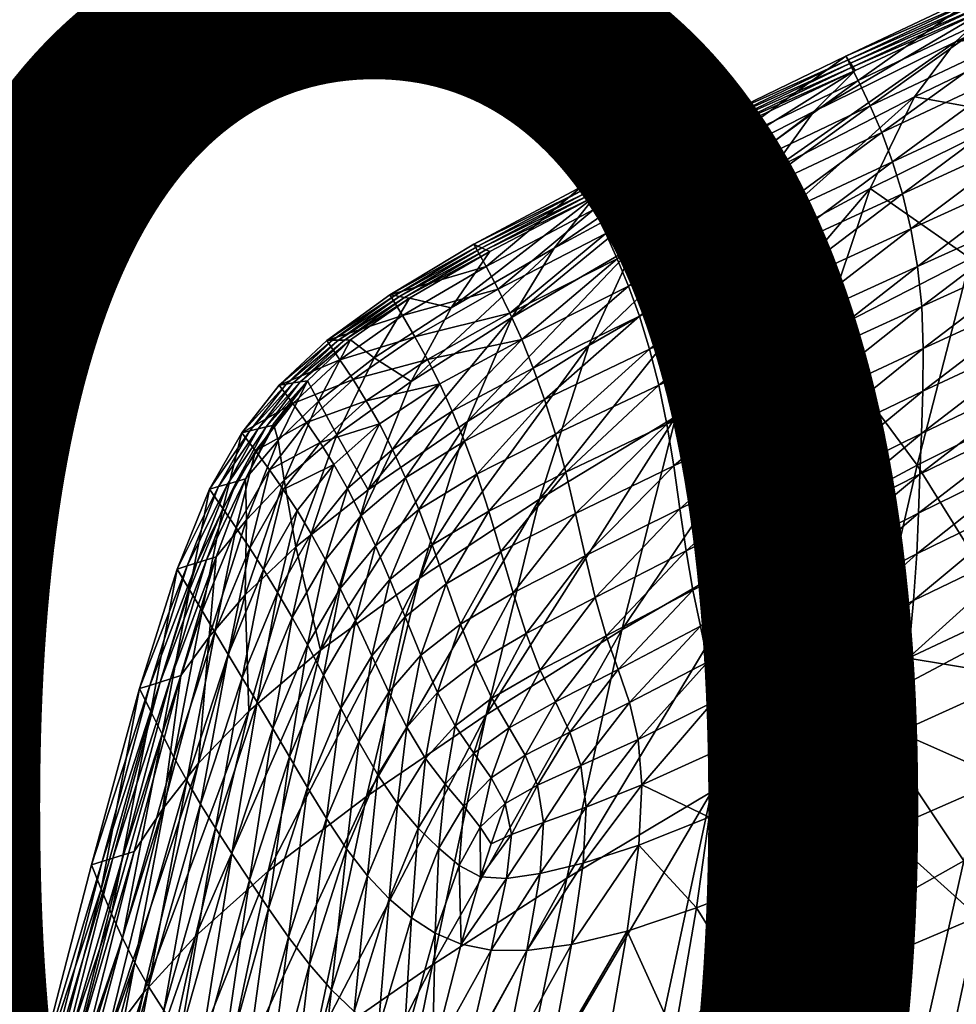
# Model space of a CAD drawing. Units: millimetres. Extents: x -1 to 695, y -750 to 1.
# Drawn here: x 96 to 123, y -80 to -52 of the extents above; entities that cross this region are included whole.
import ezdxf

# ---------------------------------------------------------------- set-up
doc = ezdxf.new("R2010")
doc.units = ezdxf.units.MM
doc.layers.add('FABRIC', color=7, linetype='Continuous')
doc.layers.add('GROUND', color=7, linetype='Continuous')

# ---------------------------------------------------------------- blocks, each defined once
blk = doc.blocks.new('FABRIC_F04')
mesh = blk.add_polyface()
corners = [(143.188, -47.164, 923.733), (142.233, -50.839, 912.305), (137.307, -52.961, 912.088), (138.363, -49.185, 923.523), (143.817, -44.964, 931.422), (139.14, -46.897, 931.246), (144.228, -43.748, 936.619), (139.732, -45.602, 936.493), (144.531, -43.024, 940.571), (140.23, -44.803, 940.504), (127.266, -51.054, 936.257), (131.309, -49.221, 936.333), (130.374, -50.639, 930.898), (126.193, -52.539, 930.698), (135.439, -47.418, 936.404), (134.669, -48.777, 931.074), (129.309, -53.083, 923.055), (125.011, -55.064, 922.78), (133.742, -51.144, 923.299), (124.359, -51.905, 940.684), (128.284, -50.089, 940.635), (123.233, -52.957, 936.148), (132.179, -48.316, 940.566), (136.131, -46.562, 940.51), (132.582, -55.024, 911.855), (122.06, -54.531, 930.459), (119.183, -54.948, 935.988), (120.368, -53.772, 940.682), (117.96, -56.643, 930.171), (140.897, -56.235, 896.539)]
mesh.append_faces([[corners[k] for k in face] for face in [(0, 1, 2), (0, 2, 3), (4, 0, 3), (4, 3, 5), (6, 4, 5), (6, 5, 7), (8, 6, 7), (8, 7, 9), (10, 11, 12), (10, 12, 13), (11, 14, 15), (11, 15, 12), (13, 12, 16), (13, 16, 17), (12, 15, 18), (12, 18, 16), (19, 20, 10), (19, 10, 21), (20, 22, 11), (20, 11, 10), (22, 23, 14), (22, 14, 11), (23, 9, 7), (23, 7, 14), (14, 7, 5), (14, 5, 15), (15, 5, 3), (15, 3, 18), (18, 3, 2), (18, 2, 24), (16, 18, 24), (25, 13, 17), (21, 10, 13), (21, 13, 25), (26, 27, 19), (26, 19, 21), (28, 21, 25), (29, 2, 1)]])
mesh = blk.add_polyface()
corners = [(117.183, -57.407, 942.692), (121.125, -55.546, 942.837), (120.793, -54.781, 942.56), (116.854, -56.658, 942.44), (113.233, -58.433, 942.248), (116.514, -55.952, 942.176), (120.447, -54.061, 942.268), (117.496, -58.22, 942.926), (121.436, -56.38, 943.091), (125.48, -54.501, 943.175), (125.164, -53.654, 942.905), (124.826, -52.882, 942.608), (124.472, -52.158, 942.292), (124.11, -51.459, 941.966), (120.094, -53.363, 941.968), (116.17, -55.266, 941.906), (112.896, -57.75, 942.01), (121.959, -58.302, 943.502), (126.001, -56.461, 943.6), (125.764, -55.439, 943.409), (121.718, -57.3, 943.315), (128.419, -50.309, 942.257), (128.109, -49.735, 941.594), (124.173, -51.571, 941.646), (124.297, -51.794, 941.005), (128.284, -50.089, 940.635), (124.359, -51.905, 940.684), (124.235, -51.682, 941.325), (128.226, -49.971, 940.955), (128.168, -49.853, 941.274), (116.248, -55.355, 941.584), (120.163, -53.466, 941.647), (120.231, -53.568, 941.325), (116.326, -55.445, 941.263), (120.3, -53.67, 941.004), (116.404, -55.534, 940.942), (120.368, -53.772, 940.682), (116.482, -55.624, 940.62), (112.832, -57.303, 940.814)]
mesh.append_faces([[corners[k] for k in face] for face in [(0, 1, 2), (0, 2, 3), (4, 3, 5), (3, 2, 6), (3, 6, 5), (7, 8, 1), (7, 1, 0), (8, 9, 10), (8, 10, 1), (1, 10, 11), (1, 11, 2), (2, 11, 12), (2, 12, 6), (6, 12, 13), (6, 13, 14), (5, 6, 14), (5, 14, 15), (16, 5, 15), (17, 18, 19), (17, 19, 20), (20, 19, 9), (20, 9, 8), (13, 12, 21), (13, 22, 23), (24, 25, 26), (27, 28, 24), (23, 29, 27), (30, 31, 32), (30, 32, 33), (33, 32, 34), (33, 34, 35), (15, 14, 31), (15, 31, 30), (14, 13, 23), (14, 23, 31), (31, 23, 27), (31, 27, 32), (32, 27, 24), (32, 24, 34), (34, 24, 26), (34, 26, 36), (35, 34, 36), (35, 36, 37), (38, 35, 37)]])
mesh = blk.add_polyface()
corners = [(107.622, -60.283, 940.012), (109.917, -58.946, 940.307), (108.817, -60.554, 935.349), (109.281, -63.807, 921.431), (110.556, -60.827, 929.572), (114.055, -58.782, 929.863), (112.753, -61.636, 921.744), (111.758, -58.851, 935.57), (115.286, -56.948, 935.789), (117.96, -56.643, 930.171), (116.659, -59.374, 922.105), (119.183, -54.948, 935.988), (106.443, -65.755, 921.216), (107.673, -62.658, 929.336), (112.924, -57.376, 940.496), (116.482, -55.624, 940.62), (120.368, -53.772, 940.682), (123.233, -52.957, 936.148), (122.06, -54.531, 930.459), (120.798, -57.151, 922.463), (115.241, -63.661, 910.666), (119.398, -61.339, 911.009), (111.345, -66.021, 910.338), (107.897, -68.29, 910.076), (108.28, -79.326, 877.924), (109.821, -72.183, 895.129), (113.696, -69.757, 895.325), (106.394, -74.521, 895.005), (117.848, -67.352, 895.547), (112.127, -76.857, 877.921), (116.257, -74.384, 877.955), (122.139, -65.054, 895.76), (120.547, -71.976, 878.004)]
mesh.append_faces([[corners[k] for k in face] for face in [(0, 1, 2), (3, 4, 5), (3, 5, 6), (4, 7, 8), (4, 8, 5), (6, 5, 9), (6, 9, 10), (5, 8, 11), (5, 11, 9), (12, 4, 3), (13, 2, 7), (13, 7, 4), (2, 1, 14), (2, 14, 7), (7, 14, 15), (7, 15, 8), (8, 15, 16), (8, 16, 11), (9, 11, 17), (10, 9, 18), (10, 18, 19), (20, 10, 19), (20, 19, 21), (22, 6, 10), (22, 10, 20), (23, 3, 6), (23, 6, 22), (24, 25, 26), (27, 22, 25), (25, 22, 20), (25, 20, 26), (26, 20, 21), (26, 21, 28), (29, 26, 28), (29, 28, 30), (21, 31, 28), (28, 31, 32), (28, 32, 30)]])
mesh = blk.add_polyface()
corners = [(129.309, -53.083, 923.055), (132.582, -55.024, 911.855), (128.048, -57.066, 911.602), (125.011, -55.064, 922.78), (123.667, -59.15, 911.321), (120.798, -57.151, 922.463), (119.398, -61.339, 911.009), (122.06, -54.531, 930.459), (142.826, -66.498, 860.711), (137.792, -68.942, 860.559), (139.343, -62.601, 878.414), (144.397, -60.257, 878.587), (140.897, -56.235, 896.539), (141.473, -71.734, 845.731), (136.46, -74.26, 845.599), (132.85, -71.413, 860.467), (134.377, -64.958, 878.268), (135.929, -58.472, 896.346), (137.307, -52.961, 912.088), (122.139, -65.054, 895.76), (126.565, -62.841, 895.961), (124.985, -69.622, 878.068), (120.547, -71.976, 878.004), (131.152, -60.663, 896.155), (129.59, -67.293, 878.154), (123.474, -76.363, 860.482), (128.075, -73.886, 860.444), (131.546, -76.827, 845.557), (140.488, -75.269, 835.424), (145.539, -72.738, 835.635)]
mesh.append_faces([[corners[k] for k in face] for face in [(0, 1, 2), (3, 0, 2), (3, 2, 4), (5, 3, 4), (5, 4, 6), (7, 3, 5), (8, 9, 10), (8, 10, 11), (11, 10, 12), (13, 14, 9), (13, 9, 8), (14, 15, 9), (9, 15, 16), (9, 16, 10), (10, 16, 17), (10, 17, 12), (12, 17, 18), (19, 20, 21), (19, 21, 22), (20, 23, 24), (20, 24, 21), (22, 21, 25), (21, 24, 26), (21, 26, 25), (6, 4, 19), (4, 2, 20), (4, 20, 19), (2, 1, 23), (2, 23, 20), (1, 18, 17), (1, 17, 23), (23, 17, 16), (23, 16, 24), (24, 16, 15), (24, 15, 26), (26, 15, 27), (28, 14, 13), (29, 28, 13)]])
mesh = blk.add_polyface()
corners = [(113.565, -59.156, 942.476), (116.854, -56.658, 942.44), (113.233, -58.433, 942.248), (116.514, -55.952, 942.176), (112.896, -57.75, 942.01), (110.834, -61.457, 942.392), (113.887, -59.939, 942.689), (110.497, -60.712, 942.194), (117.183, -57.407, 942.692), (116.17, -55.266, 941.906), (112.555, -57.086, 941.768), (109.813, -59.373, 941.767), (109.468, -58.741, 941.547), (110.156, -60.023, 941.984), (114.196, -60.798, 942.882), (117.496, -58.22, 942.926), (111.165, -62.276, 942.574), (107.782, -61.383, 941.61), (108.14, -62.03, 941.811), (107.424, -60.774, 941.404), (107.065, -60.183, 941.195), (112.647, -57.158, 941.45), (116.248, -55.355, 941.584), (116.326, -55.445, 941.263), (112.739, -57.231, 941.132), (116.404, -55.534, 940.942), (112.832, -57.303, 940.814), (109.58, -58.792, 941.237), (116.482, -55.624, 940.62), (112.924, -57.376, 940.496), (109.805, -58.895, 940.617), (109.917, -58.946, 940.307), (109.693, -58.844, 940.927), (107.204, -60.208, 940.899), (107.344, -60.233, 940.604), (107.483, -60.258, 940.308), (107.622, -60.283, 940.012)]
mesh.append_faces([[corners[k] for k in face] for face in [(0, 1, 2), (2, 3, 4), (5, 6, 0), (5, 0, 7), (6, 8, 0), (4, 9, 10), (11, 4, 10), (11, 10, 12), (13, 2, 4), (13, 4, 11), (7, 0, 2), (7, 2, 13), (14, 15, 6), (16, 14, 6), (16, 6, 5), (17, 18, 7), (17, 7, 13), (19, 17, 13), (19, 13, 11), (20, 19, 11), (20, 11, 12), (21, 22, 23), (21, 23, 24), (24, 23, 25), (24, 25, 26), (12, 10, 21), (12, 21, 27), (10, 9, 22), (10, 22, 21), (26, 28, 29), (30, 26, 29), (30, 29, 31), (32, 24, 26), (32, 26, 30), (27, 21, 24), (27, 24, 32), (20, 12, 27), (20, 27, 33), (33, 27, 32), (33, 32, 34), (34, 32, 30), (34, 30, 35), (35, 30, 31), (35, 31, 36)]])
mesh = blk.add_polyface()
corners = [(113.565, -59.156, 942.476), (117.183, -57.407, 942.692), (116.854, -56.658, 942.44), (113.887, -59.939, 942.689), (117.496, -58.22, 942.926), (115.533, -67.503, 943.162), (118.687, -65.914, 943.425), (118.628, -64.702, 943.534), (115.357, -66.298, 943.265), (122.263, -64.15, 943.619), (122.304, -62.94, 943.731), (118.553, -63.474, 943.567), (115.18, -65.071, 943.295), (122.313, -61.719, 943.766), (115.727, -68.628, 942.976), (118.751, -67.063, 943.232), (122.215, -65.313, 943.421), (126.134, -62.294, 943.725), (122.267, -60.522, 943.735), (118.439, -62.274, 943.535), (114.983, -63.878, 943.263), (114.751, -62.765, 943.177), (118.269, -61.143, 943.447), (118.049, -60.088, 943.311), (114.486, -61.739, 943.048), (122.146, -59.379, 943.644), (121.959, -58.302, 943.502), (117.788, -59.113, 943.135), (114.196, -60.798, 942.882), (121.718, -57.3, 943.315), (126.177, -57.553, 943.744), (126.001, -56.461, 943.6), (121.436, -56.38, 943.091), (122.175, -66.424, 943.095), (118.832, -68.135, 942.909), (118.902, -69.231, 942.27), (122.125, -67.583, 942.454), (126.02, -63.461, 943.531), (115.946, -69.651, 942.661), (125.779, -65.801, 942.575), (122.035, -68.921, 941.278), (125.906, -64.597, 943.209)]
mesh.append_faces([[corners[k] for k in face] for face in [(0, 1, 2), (3, 4, 1), (5, 6, 7), (5, 7, 8), (6, 9, 10), (6, 10, 7), (8, 7, 11), (8, 11, 12), (7, 10, 13), (7, 13, 11), (14, 15, 6), (14, 6, 5), (15, 16, 9), (15, 9, 6), (16, 17, 9), (11, 13, 18), (11, 18, 19), (12, 11, 19), (12, 19, 20), (21, 22, 23), (21, 23, 24), (22, 25, 26), (22, 26, 23), (24, 23, 27), (24, 27, 28), (23, 26, 29), (23, 29, 27), (20, 19, 22), (20, 22, 21), (19, 18, 25), (19, 25, 22), (18, 30, 25), (25, 31, 26), (27, 29, 32), (27, 32, 4), (28, 27, 4), (33, 34, 35), (33, 35, 36), (37, 16, 33), (16, 15, 34), (16, 34, 33), (15, 38, 34), (39, 36, 40), (41, 33, 36)]])
mesh = blk.add_polyface()
corners = [(129.123, -69.315, 936.648), (133.571, -67.369, 936.747), (133.857, -65.2, 939.668), (129.43, -67.113, 939.602), (129.651, -65.373, 941.488), (134.047, -63.475, 941.524), (134.177, -62.055, 942.64), (129.82, -63.949, 942.631), (134.267, -60.831, 943.234), (129.955, -62.724, 943.248), (125.408, -68.914, 939.498), (125.62, -67.199, 941.411), (134.339, -59.691, 943.52), (130.075, -61.579, 943.556), (125.906, -64.597, 943.209), (126.02, -63.461, 943.531), (125.779, -65.801, 942.575), (122.215, -65.313, 943.421), (126.134, -62.294, 943.725), (122.263, -64.15, 943.619), (126.232, -61.095, 943.834), (122.304, -62.94, 943.731), (126.288, -59.89, 943.868), (122.313, -61.719, 943.766), (126.275, -58.701, 943.835), (122.267, -60.522, 943.735), (126.177, -57.553, 943.744), (122.146, -59.379, 943.644), (126.001, -56.461, 943.6), (122.175, -66.424, 943.095), (122.035, -68.921, 941.278), (122.125, -67.583, 942.454), (130.335, -58.053, 943.859), (130.286, -59.238, 943.834), (134.452, -57.391, 943.76), (130.191, -60.419, 943.736), (134.406, -58.548, 943.68), (130.312, -56.878, 943.823)]
mesh.append_faces([[corners[k] for k in face] for face in [(0, 1, 2), (0, 2, 3), (4, 5, 6), (4, 6, 7), (7, 6, 8), (7, 8, 9), (10, 3, 4), (10, 4, 11), (3, 2, 5), (3, 5, 4), (9, 8, 12), (9, 12, 13), (14, 9, 13), (14, 13, 15), (16, 7, 9), (16, 9, 14), (11, 4, 7), (11, 7, 16), (17, 15, 18), (19, 18, 20), (19, 20, 21), (21, 20, 22), (21, 22, 23), (23, 22, 24), (23, 24, 25), (25, 24, 26), (27, 26, 28), (15, 29, 14), (16, 30, 11), (14, 31, 16), (32, 33, 34), (33, 35, 36), (33, 36, 34), (24, 22, 32), (24, 32, 37), (22, 20, 33), (22, 33, 32), (20, 18, 35), (20, 35, 33), (18, 15, 13), (18, 13, 35), (35, 13, 12), (35, 12, 36), (26, 24, 37)]])
mesh = blk.add_polyface()
corners = [(104.288, -63.29, 939.514), (104.679, -63.831, 939.715), (106.012, -62.609, 940.932), (105.635, -62.04, 940.729), (105.07, -64.405, 939.912), (106.388, -63.214, 941.129), (107.782, -61.383, 941.61), (107.424, -60.774, 941.404), (108.14, -62.03, 941.811), (102.831, -64.128, 937.326), (103.225, -64.647, 937.528), (103.897, -62.767, 939.31), (103.619, -65.181, 937.727), (105.461, -65.03, 940.103), (106.763, -63.872, 941.32), (105.258, -61.488, 940.525), (107.065, -60.183, 941.195), (102.425, -65.592, 933.861), (103.295, -64.016, 936.876), (103.527, -63.96, 936.652), (102.682, -65.517, 933.666), (103.759, -63.905, 936.427), (104.099, -62.736, 939.058), (105.428, -61.485, 940.249), (105.599, -61.482, 939.972), (104.301, -62.704, 938.806), (107.204, -60.208, 940.899), (107.344, -60.233, 940.604), (105.769, -61.478, 939.696), (104.503, -62.673, 938.553), (107.483, -60.258, 940.308), (103.063, -64.072, 937.101), (107.622, -60.283, 940.012), (105.939, -61.475, 939.42), (104.706, -62.642, 938.301)]
mesh.append_faces([[corners[k] for k in face] for face in [(0, 1, 2), (0, 2, 3), (1, 4, 5), (1, 5, 2), (3, 2, 6), (3, 6, 7), (2, 5, 8), (9, 10, 0), (9, 0, 11), (10, 12, 1), (10, 1, 0), (12, 4, 1), (4, 13, 14), (4, 14, 5), (15, 3, 7), (15, 7, 16), (11, 0, 3), (11, 3, 15), (17, 18, 19), (20, 19, 21), (22, 23, 24), (22, 24, 25), (23, 26, 27), (23, 27, 24), (25, 24, 28), (25, 28, 29), (24, 27, 30), (24, 30, 28), (9, 11, 22), (9, 22, 31), (11, 15, 23), (11, 23, 22), (15, 16, 26), (15, 26, 23), (28, 30, 32), (28, 32, 33), (29, 28, 33), (29, 33, 34), (19, 29, 34), (19, 34, 21), (18, 25, 29), (18, 29, 19), (31, 22, 25), (31, 25, 18)]])
mesh = blk.add_polyface()
corners = [(101.505, -78.509, 895.133), (103.032, -72.082, 909.947), (105.085, -70.341, 909.933), (103.871, -64.349, 934.213), (105.026, -63.219, 934.776), (104.045, -65.477, 929.045), (102.965, -66.611, 928.892), (106.612, -61.987, 935.12), (105.547, -64.189, 929.177), (102.928, -68.759, 921.156), (101.901, -69.955, 921.244), (104.372, -67.388, 921.133), (103.738, -63.868, 936.591), (104.706, -62.642, 938.301), (102.94, -65.443, 933.471), (105.939, -61.475, 939.42), (107.622, -60.283, 940.012), (108.817, -60.554, 935.349), (107.673, -62.658, 929.336), (106.443, -65.755, 921.216), (101.596, -73.564, 910.09), (100.572, -74.872, 910.319), (101.085, -71.064, 921.364), (99.755, -76.094, 910.59), (102.097, -67.671, 928.721), (109.281, -63.807, 921.431), (107.897, -68.29, 910.076), (110.556, -60.827, 929.572), (103.585, -76.656, 894.996), (106.394, -74.521, 895.005), (111.345, -66.021, 910.338)]
mesh.append_faces([[corners[k] for k in face] for face in [(0, 1, 2), (3, 4, 5), (3, 5, 6), (4, 7, 8), (4, 8, 5), (6, 5, 9), (6, 9, 10), (5, 8, 11), (5, 11, 9), (12, 13, 3), (12, 3, 14), (13, 15, 4), (13, 4, 3), (15, 16, 7), (15, 7, 4), (16, 17, 7), (7, 17, 18), (7, 18, 8), (8, 18, 19), (8, 19, 11), (11, 19, 2), (11, 2, 1), (9, 11, 1), (9, 1, 20), (10, 9, 20), (10, 20, 21), (22, 10, 21), (22, 21, 23), (24, 6, 10), (24, 10, 22), (14, 3, 6), (14, 6, 24), (2, 19, 25), (2, 25, 26), (19, 18, 27), (28, 2, 26), (28, 26, 29), (29, 26, 30)]])
mesh = blk.add_polyface()
corners = [(112.369, -66.432, 942.975), (115.18, -65.071, 943.295), (114.983, -63.878, 943.263), (112.091, -65.254, 942.942), (112.644, -67.646, 942.947), (115.357, -66.298, 943.265), (112.931, -68.833, 942.848), (115.533, -67.503, 943.162), (114.751, -62.765, 943.177), (111.796, -64.168, 942.858), (111.486, -63.177, 942.732), (114.486, -61.739, 943.048), (114.196, -60.798, 942.882), (111.165, -62.276, 942.574), (106.012, -62.609, 940.932), (108.14, -62.03, 941.811), (107.782, -61.383, 941.61), (106.388, -63.214, 941.129), (106.763, -63.872, 941.32), (108.495, -62.731, 942.002), (110.834, -61.457, 942.392), (110.497, -60.712, 942.194), (106.65, -67.353, 940.576), (107.892, -66.319, 941.79), (107.513, -65.413, 941.662), (109.548, -65.312, 942.466), (109.2, -64.362, 942.339), (106.247, -66.491, 940.446), (107.137, -64.601, 941.501), (108.849, -63.505, 942.182), (107.066, -68.318, 940.663), (108.277, -67.331, 941.876), (109.893, -66.364, 942.55), (110.589, -68.705, 942.554), (110.237, -67.515, 942.583), (108.67, -68.444, 941.909), (107.497, -69.383, 940.696)]
mesh.append_faces([[corners[k] for k in face] for face in [(0, 1, 2), (0, 2, 3), (4, 5, 1), (4, 1, 0), (6, 7, 5), (6, 5, 4), (3, 2, 8), (3, 8, 9), (10, 11, 12), (10, 12, 13), (9, 8, 11), (9, 11, 10), (14, 15, 16), (17, 18, 19), (17, 19, 15), (15, 19, 20), (15, 20, 21), (22, 23, 24), (23, 25, 26), (23, 26, 24), (27, 24, 28), (24, 26, 29), (24, 29, 28), (30, 31, 23), (30, 23, 22), (31, 32, 25), (31, 25, 23), (32, 3, 9), (32, 9, 25), (25, 9, 10), (25, 10, 26), (26, 10, 13), (26, 13, 29), (29, 13, 20), (29, 20, 19), (28, 29, 19), (28, 19, 18), (33, 4, 0), (33, 0, 34), (34, 0, 3), (34, 3, 32), (35, 34, 32), (35, 32, 31), (36, 31, 30)]])
mesh = blk.add_polyface()
corners = [(102.29, -66.287, 934.447), (101.339, -68.614, 929.57), (101.696, -69.214, 929.755), (102.672, -66.844, 934.641), (102.062, -69.829, 929.93), (103.059, -67.423, 934.827), (102.831, -64.128, 937.326), (101.911, -65.741, 934.251), (103.225, -64.647, 937.528), (100.987, -68.02, 929.38), (104.015, -65.745, 937.921), (103.452, -68.036, 935.002), (104.413, -66.352, 938.108), (103.619, -65.181, 937.727), (104.273, -69.408, 935.302), (105.224, -67.755, 938.439), (104.814, -67.018, 938.284), (103.856, -68.694, 935.162), (105.07, -64.405, 939.912), (105.461, -65.03, 940.103), (106.65, -67.353, 940.576), (107.513, -65.413, 941.662), (106.247, -66.491, 940.446), (107.137, -64.601, 941.501), (105.852, -65.721, 940.284), (106.763, -63.872, 941.32), (105.646, -68.575, 938.565), (101.265, -67.933, 929.215), (102.168, -65.666, 934.056), (102.425, -65.592, 933.861), (101.542, -67.846, 929.05), (102.682, -65.517, 933.666), (101.82, -67.758, 928.886), (103.063, -64.072, 937.101), (103.295, -64.016, 936.876), (103.527, -63.96, 936.652), (103.759, -63.905, 936.427), (102.94, -65.443, 933.471), (102.097, -67.671, 928.721)]
mesh.append_faces([[corners[k] for k in face] for face in [(0, 1, 2), (0, 2, 3), (3, 4, 5), (6, 7, 0), (6, 0, 8), (7, 9, 1), (7, 1, 0), (10, 5, 11), (10, 11, 12), (13, 3, 5), (13, 5, 10), (8, 0, 3), (8, 3, 13), (14, 15, 16), (17, 16, 12), (17, 12, 11), (13, 10, 18), (10, 12, 19), (10, 19, 18), (20, 21, 22), (22, 23, 24), (24, 23, 25), (24, 25, 19), (16, 24, 19), (16, 19, 12), (15, 22, 24), (15, 24, 16), (26, 20, 22), (26, 22, 15), (27, 28, 29), (27, 29, 30), (30, 29, 31), (30, 31, 32), (9, 7, 28), (9, 28, 27), (7, 6, 33), (7, 33, 28), (28, 33, 34), (28, 34, 29), (29, 35, 31), (31, 36, 37), (32, 31, 37), (32, 37, 38)]])
mesh = blk.add_polyface()
corners = [(101.339, -68.614, 929.57), (100.227, -72.089, 922.099), (100.552, -72.742, 922.277), (101.696, -69.214, 929.755), (102.672, -66.844, 934.641), (102.062, -69.829, 929.93), (100.893, -73.399, 922.441), (100.987, -68.02, 929.38), (99.91, -71.439, 921.912), (98.531, -76.472, 911.048), (98.812, -77.173, 911.235), (99.105, -77.874, 911.412), (99.42, -78.57, 911.568), (99.769, -79.262, 911.694), (101.258, -74.062, 922.581), (102.443, -70.463, 930.088), (103.059, -67.423, 934.827), (103.452, -68.036, 935.002), (102.546, -76.152, 922.85), (103.716, -72.576, 930.435), (103.266, -71.826, 930.342), (102.082, -75.43, 922.781), (102.843, -71.126, 930.226), (101.653, -74.736, 922.694), (103.856, -68.694, 935.162), (103.049, -76.915, 922.904), (100.162, -79.949, 911.783), (100.204, -71.345, 921.775), (101.265, -67.933, 929.215), (101.542, -67.846, 929.05), (100.498, -71.251, 921.638), (101.82, -67.758, 928.886), (100.791, -71.158, 921.501), (98.837, -76.377, 910.933), (102.097, -67.671, 928.721), (101.085, -71.064, 921.364), (99.449, -76.188, 910.705), (99.755, -76.094, 910.59), (99.143, -76.283, 910.819)]
mesh.append_faces([[corners[k] for k in face] for face in [(0, 1, 2), (0, 2, 3), (4, 3, 5), (3, 2, 6), (3, 6, 5), (7, 8, 1), (7, 1, 0), (8, 9, 10), (8, 10, 1), (1, 10, 11), (1, 11, 2), (2, 11, 12), (2, 12, 6), (6, 13, 14), (5, 6, 14), (5, 14, 15), (16, 5, 15), (16, 15, 17), (18, 19, 20), (18, 20, 21), (21, 20, 22), (21, 22, 23), (20, 24, 22), (25, 19, 18), (22, 17, 15), (23, 22, 15), (23, 15, 14), (26, 23, 14), (27, 28, 29), (27, 29, 30), (30, 29, 31), (30, 31, 32), (9, 8, 27), (9, 27, 33), (8, 7, 28), (8, 28, 27), (32, 31, 34), (32, 34, 35), (36, 32, 35), (36, 35, 37), (38, 30, 32), (38, 32, 36), (33, 27, 30), (33, 30, 38)]])
mesh = blk.add_polyface()
corners = [(105.827, -76.012, 930.563), (106.717, -73.898, 935.492), (106.175, -72.963, 935.537), (105.255, -75.151, 930.571), (104.165, -78.536, 922.985), (104.711, -74.259, 930.551), (105.659, -71.994, 935.537), (106.423, -76.79, 930.523), (107.285, -74.733, 935.401), (108.085, -73.434, 938.46), (107.546, -72.542, 938.595), (107.034, -71.539, 938.67), (106.547, -70.497, 938.687), (106.085, -69.489, 938.651), (105.171, -71.052, 935.495), (104.197, -73.387, 930.505), (103.59, -77.72, 922.95), (103.049, -76.915, 922.904), (107.685, -77.986, 930.337), (108.463, -76.001, 934.996), (107.873, -75.424, 935.25), (107.042, -77.445, 930.449), (103.716, -72.576, 930.435), (104.71, -70.19, 935.415), (104.273, -69.408, 935.302), (103.266, -71.826, 930.342), (103.856, -68.694, 935.162), (105.646, -68.575, 938.565), (105.224, -67.755, 938.439), (104.814, -67.018, 938.284), (102.843, -71.126, 930.226), (103.452, -68.036, 935.002), (107.066, -68.318, 940.663), (106.65, -67.353, 940.576), (108.427, -71.55, 940.579), (107.497, -69.383, 940.696), (107.95, -70.486, 940.67)]
mesh.append_faces([[corners[k] for k in face] for face in [(0, 1, 2), (0, 2, 3), (4, 3, 5), (3, 2, 6), (3, 6, 5), (7, 8, 1), (7, 1, 0), (8, 9, 10), (8, 10, 1), (1, 10, 11), (1, 11, 2), (2, 11, 12), (2, 12, 6), (6, 12, 13), (6, 13, 14), (5, 6, 14), (5, 14, 15), (16, 5, 15), (16, 15, 17), (18, 19, 20), (20, 9, 8), (21, 20, 8), (21, 8, 7), (22, 23, 24), (22, 24, 25), (25, 24, 26), (17, 15, 22), (15, 14, 23), (15, 23, 22), (14, 13, 27), (14, 27, 23), (23, 27, 28), (23, 28, 24), (24, 29, 26), (30, 26, 31), (13, 32, 33), (13, 33, 27), (9, 34, 10), (12, 35, 32), (12, 32, 13), (11, 36, 35), (11, 35, 12), (10, 34, 36), (10, 36, 11)]])
mesh = blk.add_polyface()
corners = [(127.867, -76.182, 924.386), (132.338, -74.135, 924.519), (133.1, -70.249, 931.991), (128.637, -72.241, 931.865), (133.571, -67.369, 936.747), (129.123, -69.315, 936.648), (125.108, -71.1, 936.512), (129.43, -67.113, 939.602), (125.408, -68.914, 939.498), (124.631, -74.019, 931.704), (121.178, -75.528, 931.512), (121.621, -72.68, 936.339), (118.658, -74.026, 936.137), (121.88, -70.568, 939.348), (118.856, -72.029, 939.157), (116.323, -73.252, 938.93), (116.187, -75.112, 935.913), (113.245, -69.925, 942.668), (115.727, -68.628, 942.976), (115.533, -67.503, 943.162), (112.931, -68.833, 942.848), (118.832, -68.135, 942.909), (115.946, -69.651, 942.661), (116.152, -70.672, 942.031), (118.902, -69.231, 942.27), (122.125, -67.583, 942.454), (118.923, -70.485, 941.094), (122.035, -68.921, 941.278), (116.294, -71.828, 940.861), (118.751, -67.063, 943.232), (113.59, -70.891, 942.362), (113.916, -71.833, 941.742), (114.164, -72.888, 940.586), (114.27, -74.191, 938.671), (125.62, -67.199, 941.411), (112.523, -73.639, 940.242), (112.673, -74.828, 938.364), (112.208, -72.681, 941.374)]
mesh.append_faces([[corners[k] for k in face] for face in [(0, 1, 2), (0, 2, 3), (3, 2, 4), (3, 4, 5), (6, 5, 7), (6, 7, 8), (9, 3, 5), (9, 5, 6), (10, 11, 12), (9, 6, 11), (9, 11, 10), (6, 8, 13), (6, 13, 11), (11, 13, 14), (11, 14, 12), (12, 14, 15), (12, 15, 16), (17, 18, 19), (17, 19, 20), (21, 22, 23), (21, 23, 24), (25, 24, 26), (25, 26, 27), (24, 23, 28), (24, 28, 26), (29, 18, 22), (18, 17, 30), (18, 30, 22), (22, 30, 31), (22, 31, 23), (23, 31, 32), (23, 32, 28), (28, 32, 33), (28, 33, 15), (26, 28, 15), (26, 15, 14), (27, 26, 14), (27, 14, 13), (34, 27, 13), (34, 13, 8), (32, 35, 36), (32, 36, 33), (31, 35, 32), (30, 37, 31)]])
mesh = blk.add_polyface()
corners = [(107.873, -75.424, 935.25), (108.644, -74.168, 938.242), (108.085, -73.434, 938.46), (108.427, -71.55, 940.579), (109.513, -70.712, 941.783), (109.079, -69.596, 941.88), (107.95, -70.486, 940.67), (110.961, -69.861, 942.456), (110.589, -68.705, 942.554), (108.67, -68.444, 941.909), (107.497, -69.383, 940.696), (110.237, -67.515, 942.583), (108.935, -72.499, 940.418), (109.978, -71.714, 941.61), (111.365, -70.911, 942.279), (113.245, -69.925, 942.668), (112.931, -68.833, 942.848), (112.644, -67.646, 942.947), (108.277, -67.331, 941.876), (111.799, -71.818, 941.98), (110.471, -72.559, 941.322), (110.932, -73.344, 940.748), (112.208, -72.681, 941.374), (109.465, -73.286, 940.155), (109.963, -73.99, 939.646), (111.288, -74.199, 939.681), (112.523, -73.639, 940.242), (110.357, -74.723, 938.726), (113.59, -70.891, 942.362), (109.181, -74.801, 937.842), (109.645, -75.394, 937.186), (110.542, -75.605, 937.208), (111.455, -75.262, 937.904), (112.673, -74.828, 938.364), (113.916, -71.833, 941.742)]
mesh.append_faces([[corners[k] for k in face] for face in [(0, 1, 2), (3, 4, 5), (3, 5, 6), (4, 7, 8), (4, 8, 5), (6, 5, 9), (6, 9, 10), (5, 8, 11), (5, 11, 9), (2, 12, 3), (12, 13, 4), (12, 4, 3), (13, 14, 7), (13, 7, 4), (14, 15, 16), (14, 16, 7), (7, 16, 17), (7, 17, 8), (10, 9, 18), (19, 20, 21), (19, 21, 22), (20, 23, 24), (20, 24, 21), (22, 21, 25), (22, 25, 26), (21, 24, 27), (21, 27, 25), (15, 14, 19), (15, 19, 28), (14, 13, 20), (14, 20, 19), (13, 12, 23), (13, 23, 20), (12, 2, 1), (12, 1, 23), (23, 1, 29), (23, 29, 24), (24, 29, 30), (24, 30, 27), (25, 27, 31), (26, 25, 32), (26, 32, 33), (34, 22, 26), (28, 19, 22)]])
mesh = blk.add_polyface()
corners = [(119.984, -94.119, 800.951), (115.22, -97.205, 801.404), (117.617, -93.358, 813.526), (122.3, -90.422, 813.149), (104.735, -96.369, 837.415), (109.439, -89.792, 846.662), (108.508, -93.824, 836.876), (113.513, -87.218, 846.301), (112.566, -91.208, 836.391), (107.631, -96.596, 829.964), (111.683, -93.925, 829.401), (104.87, -81.706, 877.993), (109.821, -72.183, 895.129), (108.28, -79.326, 877.924), (106.848, -86.389, 861.11), (112.127, -76.857, 877.921), (110.664, -83.892, 860.889), (113.696, -69.757, 895.325), (116.257, -74.384, 877.955), (114.765, -81.363, 860.712), (105.649, -92.311, 847.074), (121.238, -85.86, 835.65), (120.363, -88.447, 828.528), (115.934, -91.2, 828.917), (116.816, -88.546, 835.977), (119.26, -90.654, 821.965), (114.81, -93.483, 822.403), (123.89, -87.821, 821.641), (113.126, -96.295, 814.021), (110.546, -96.29, 822.941), (117.772, -84.621, 845.999), (122.197, -82.018, 845.767), (120.547, -71.976, 878.004), (123.474, -76.363, 860.482), (119.04, -78.853, 860.575)]
mesh.append_faces([[corners[k] for k in face] for face in [(0, 1, 2), (0, 2, 3), (4, 5, 6), (6, 5, 7), (6, 7, 8), (9, 6, 8), (9, 8, 10), (11, 12, 13), (14, 13, 15), (14, 15, 16), (13, 17, 15), (16, 15, 18), (16, 18, 19), (5, 16, 19), (5, 19, 7), (20, 14, 16), (20, 16, 5), (21, 22, 23), (21, 23, 24), (22, 25, 26), (22, 26, 23), (27, 2, 25), (25, 2, 28), (25, 28, 26), (23, 26, 29), (23, 29, 10), (24, 23, 10), (24, 10, 8), (30, 24, 8), (30, 8, 7), (31, 21, 24), (31, 24, 30), (32, 33, 34), (34, 31, 30), (19, 34, 30), (19, 30, 7), (18, 32, 34), (18, 34, 19)]])
mesh = blk.add_polyface()
corners = [(101.357, -98.816, 837.989), (102.263, -94.736, 847.528), (105.649, -92.311, 847.074), (104.735, -96.369, 837.415), (109.439, -89.792, 846.662), (95.364, -96.793, 863.094), (97.115, -89.26, 879.225), (98.328, -87.631, 878.797), (96.711, -95.002, 862.595), (98.923, -81.586, 895.728), (100.017, -80.126, 895.391), (99.91, -85.868, 878.43), (98.402, -93.105, 862.132), (101.505, -78.509, 895.133), (94.189, -98.53, 863.611), (96.087, -90.824, 879.683), (98.027, -82.968, 896.106), (99.755, -76.094, 910.59), (100.572, -74.872, 910.319), (101.596, -73.564, 910.09), (103.032, -72.082, 909.947), (105.085, -70.341, 909.933), (103.585, -76.656, 894.996), (102.048, -83.907, 878.155), (100.609, -91.047, 861.725), (97.134, -99.16, 848.534), (103.452, -88.794, 861.385), (104.87, -81.706, 877.993), (108.28, -79.326, 877.924), (106.848, -86.389, 861.11), (106.394, -74.521, 895.005), (109.821, -72.183, 895.129), (99.4, -97.027, 848.017)]
mesh.append_faces([[corners[k] for k in face] for face in [(0, 1, 2), (3, 2, 4), (5, 6, 7), (5, 7, 8), (6, 9, 10), (6, 10, 7), (8, 7, 11), (8, 11, 12), (7, 10, 13), (7, 13, 11), (14, 15, 6), (14, 6, 5), (15, 16, 9), (15, 9, 6), (16, 17, 18), (16, 18, 9), (9, 18, 19), (9, 19, 10), (10, 19, 20), (10, 20, 13), (13, 21, 22), (11, 13, 22), (11, 22, 23), (12, 11, 23), (12, 23, 24), (25, 12, 24), (26, 27, 28), (26, 28, 29), (27, 30, 31), (32, 24, 26), (32, 26, 1), (24, 23, 27), (24, 27, 26), (23, 22, 30), (23, 30, 27), (1, 26, 29), (1, 29, 2)]])
mesh = blk.add_polyface()
corners = [(122.738, -83.217, 913.2), (126.705, -81.428, 913.343), (127.867, -76.182, 924.386), (123.875, -77.961, 924.218), (131.182, -79.324, 913.45), (132.338, -74.135, 924.519), (128.637, -72.241, 931.865), (124.631, -74.019, 931.704), (127.766, -93.131, 881.445), (132.694, -90.649, 881.361), (134.479, -83.494, 898.461), (129.59, -85.904, 898.46), (136.036, -76.997, 913.515), (125.109, -88.061, 898.418), (121.176, -89.868, 898.339), (114.27, -74.191, 938.671), (112.673, -74.828, 938.364), (112.594, -76.423, 935.416), (114.179, -75.913, 935.674), (112.252, -78.754, 930.665), (113.846, -78.365, 930.869), (120.46, -79.41, 924.024), (121.178, -75.528, 931.512), (118.26, -76.757, 931.302), (117.589, -80.533, 923.817), (118.658, -74.026, 936.137), (115.832, -77.703, 931.083), (115.201, -81.353, 923.613), (116.187, -75.112, 935.913), (119.376, -84.622, 913.03), (116.323, -73.252, 938.93), (113.233, -81.896, 923.429), (114.241, -86.393, 912.676), (112.3, -86.85, 912.528), (116.571, -85.665, 912.849), (112.939, -92.929, 897.976), (117.891, -91.252, 898.228), (115.183, -92.251, 898.101)]
mesh.append_faces([[corners[k] for k in face] for face in [(0, 1, 2), (0, 2, 3), (1, 4, 5), (1, 5, 2), (3, 2, 6), (3, 6, 7), (8, 9, 10), (8, 10, 11), (11, 12, 4), (13, 11, 4), (13, 4, 1), (14, 13, 1), (14, 1, 0), (15, 16, 17), (15, 17, 18), (18, 19, 20), (21, 22, 23), (21, 23, 24), (22, 25, 23), (24, 23, 26), (24, 26, 27), (23, 25, 28), (23, 28, 26), (0, 3, 21), (0, 21, 29), (3, 7, 22), (3, 22, 21), (28, 30, 15), (28, 15, 18), (26, 28, 18), (26, 18, 20), (27, 26, 20), (27, 20, 31), (32, 27, 31), (32, 31, 33), (34, 24, 27), (34, 27, 32), (29, 21, 24), (29, 24, 34), (33, 35, 32), (29, 36, 14), (29, 14, 0), (34, 36, 29), (32, 37, 34)]])
mesh = blk.add_polyface()
corners = [(100.893, -73.399, 922.441), (99.42, -78.57, 911.568), (99.769, -79.262, 911.694), (95.035, -91.885, 880.306), (97.282, -84.796, 896.884), (97.017, -84.062, 896.702), (95.277, -92.639, 880.498), (97.577, -85.521, 897.04), (95.556, -93.382, 880.659), (97.915, -86.232, 897.157), (99.105, -77.874, 911.412), (98.812, -77.173, 911.235), (96.767, -83.324, 896.507), (98.531, -76.472, 911.048), (94.81, -91.124, 880.098), (100.162, -79.949, 911.783), (101.258, -74.062, 922.581), (100.599, -80.638, 911.842), (101.653, -74.736, 922.694), (101.083, -81.339, 911.883), (102.082, -75.43, 922.781), (101.612, -82.06, 911.916), (99.831, -88.987, 897.279), (100.444, -89.685, 897.291), (102.185, -82.806, 911.95), (101.097, -90.376, 897.314), (98.31, -86.928, 897.228), (99.269, -88.298, 897.274), (98.761, -87.614, 897.261), (95.132, -91.042, 880.009), (97.082, -83.234, 896.409), (97.398, -83.144, 896.31), (95.455, -90.961, 879.921), (97.713, -83.055, 896.212), (95.777, -90.88, 879.833), (98.837, -76.377, 910.933), (99.143, -76.283, 910.819), (99.449, -76.188, 910.705), (99.755, -76.094, 910.59), (98.028, -82.965, 896.113), (96.099, -90.799, 879.745)]
mesh.append_faces([[corners[k] for k in face] for face in [(0, 1, 2), (3, 4, 5), (6, 7, 4), (8, 9, 7), (7, 9, 2), (7, 2, 1), (4, 7, 1), (4, 1, 10), (5, 4, 10), (5, 10, 11), (12, 5, 11), (12, 11, 13), (14, 3, 5), (14, 5, 12), (15, 16, 2), (17, 18, 15), (19, 20, 17), (21, 22, 23), (24, 23, 25), (2, 9, 26), (2, 26, 15), (19, 27, 22), (19, 22, 21), (17, 28, 27), (17, 27, 19), (15, 26, 28), (15, 28, 17), (29, 30, 31), (29, 31, 32), (32, 31, 33), (32, 33, 34), (14, 12, 30), (14, 30, 29), (12, 13, 35), (12, 35, 30), (30, 35, 36), (30, 36, 31), (31, 36, 37), (31, 37, 33), (33, 37, 38), (33, 38, 39), (34, 33, 39), (34, 39, 40)]])
mesh = blk.add_polyface()
corners = [(124.956, -91.04, 800.631), (119.984, -94.119, 800.951), (122.3, -90.422, 813.149), (127.171, -87.499, 812.902), (122.235, -95.371, 785.352), (131.808, -96.598, 733.961), (127.919, -96.977, 750.566), (133.941, -93.279, 750.446), (124.773, -96.492, 768.087), (127.551, -92.083, 785.094), (133.044, -88.81, 784.971), (130.454, -92.972, 767.895), (130.122, -87.967, 800.453), (135.44, -84.921, 800.405), (132.215, -84.599, 812.793), (136.283, -89.506, 767.822), (125.826, -83.171, 835.421), (124.963, -85.688, 828.248), (120.363, -88.447, 828.528), (121.238, -85.86, 835.65), (123.89, -87.821, 821.641), (119.26, -90.654, 821.965), (131.546, -76.827, 845.557), (130.578, -80.497, 835.305), (126.788, -79.416, 845.616), (129.728, -82.947, 828.09), (128.693, -85.005, 821.445), (117.617, -93.358, 813.526), (122.197, -82.018, 845.767), (128.075, -73.886, 860.444), (123.474, -76.363, 860.482), (119.04, -78.853, 860.575), (133.655, -82.223, 821.385), (134.646, -80.246, 828.064), (135.482, -77.86, 835.31)]
mesh.append_faces([[corners[k] for k in face] for face in [(0, 1, 2), (0, 2, 3), (4, 1, 0), (5, 6, 7), (8, 9, 10), (8, 10, 11), (9, 12, 13), (9, 13, 10), (4, 0, 12), (4, 12, 9), (0, 3, 14), (0, 14, 12), (6, 11, 15), (16, 17, 18), (16, 18, 19), (17, 20, 21), (17, 21, 18), (22, 23, 16), (22, 16, 24), (23, 25, 17), (23, 17, 16), (25, 26, 20), (25, 20, 17), (26, 3, 2), (26, 2, 20), (20, 2, 27), (24, 16, 19), (24, 19, 28), (29, 22, 24), (30, 29, 24), (30, 24, 28), (31, 30, 28), (14, 3, 26), (14, 26, 32), (32, 26, 25), (32, 25, 33), (33, 25, 23), (34, 23, 22)]])
mesh = blk.add_polyface()
corners = [(104.769, -79.324, 923.007), (105.827, -76.012, 930.563), (105.255, -75.151, 930.571), (104.165, -78.536, 922.985), (104.711, -74.259, 930.551), (103.59, -77.72, 922.95), (104.097, -84.939, 912.07), (105.396, -80.045, 923.016), (103.437, -84.273, 912.028), (106.423, -76.79, 930.523), (102.185, -82.806, 911.95), (103.049, -76.915, 922.904), (101.612, -82.06, 911.916), (102.796, -83.553, 911.988), (107.468, -81.615, 922.986), (108.363, -78.425, 930.205), (107.685, -77.986, 930.337), (106.728, -81.189, 922.996), (107.042, -77.445, 930.449), (106.044, -80.667, 923.01), (107.873, -75.424, 935.25), (107.147, -86.775, 912.246), (108.285, -81.944, 923), (106.274, -86.445, 912.202), (104.776, -85.526, 912.113), (105.493, -86.028, 912.158), (102.546, -76.152, 922.85), (101.083, -81.339, 911.883), (100.599, -80.638, 911.842), (102.082, -75.43, 922.781), (101.653, -74.736, 922.694), (103.189, -92.195, 897.47), (105.69, -93.347, 897.68), (104.761, -93.048, 897.619), (103.939, -92.663, 897.546), (100.444, -89.685, 897.291), (101.779, -91.039, 897.35), (102.478, -91.651, 897.402), (101.097, -90.376, 897.314), (108.141, -87.011, 912.29)]
mesh.append_faces([[corners[k] for k in face] for face in [(0, 1, 2), (0, 2, 3), (3, 4, 5), (6, 7, 0), (6, 0, 8), (7, 9, 1), (7, 1, 0), (10, 5, 11), (10, 11, 12), (13, 3, 5), (13, 5, 10), (8, 0, 3), (8, 3, 13), (14, 15, 16), (14, 16, 17), (17, 16, 18), (17, 18, 19), (16, 20, 18), (21, 22, 14), (21, 14, 23), (22, 15, 14), (19, 18, 9), (19, 9, 7), (24, 19, 7), (24, 7, 6), (25, 17, 19), (25, 19, 24), (23, 14, 17), (23, 17, 25), (12, 11, 26), (12, 26, 27), (28, 29, 30), (27, 26, 29), (6, 31, 24), (23, 32, 21), (25, 33, 23), (24, 34, 25), (12, 35, 10), (8, 36, 37), (8, 37, 6), (13, 38, 36), (13, 36, 8), (10, 38, 13), (39, 21, 32)]])
mesh = blk.add_polyface()
corners = [(112.594, -76.423, 935.416), (111.361, -76.716, 935.087), (110.981, -78.918, 930.46), (112.252, -78.754, 930.665), (110.402, -76.86, 934.678), (109.957, -78.909, 930.26), (110.302, -82.263, 923.152), (111.621, -82.186, 923.275), (109.211, -82.17, 923.058), (112.673, -74.828, 938.364), (111.455, -75.262, 937.904), (110.542, -75.605, 937.208), (109.957, -75.87, 936.476), (109.655, -76.815, 934.429), (109.106, -78.742, 930.152), (108.285, -81.944, 923), (107.147, -86.775, 912.246), (108.141, -87.011, 912.29), (109.3, -87.125, 912.344), (110.671, -87.083, 912.42), (113.233, -81.896, 923.429), (112.3, -86.85, 912.528), (113.846, -78.365, 930.869), (114.179, -75.913, 935.674), (108.363, -78.425, 930.205), (109.042, -76.492, 934.638), (108.463, -76.001, 934.996), (107.685, -77.986, 930.337), (109.645, -75.394, 937.186), (109.181, -74.801, 937.842), (108.644, -74.168, 938.242), (107.873, -75.424, 935.25), (109.411, -93.576, 897.804), (110.357, -74.723, 938.726), (111.288, -74.199, 939.681)]
mesh.append_faces([[corners[k] for k in face] for face in [(0, 1, 2), (0, 2, 3), (1, 4, 5), (1, 5, 2), (3, 2, 6), (3, 6, 7), (2, 5, 8), (2, 8, 6), (9, 10, 1), (9, 1, 0), (10, 11, 4), (10, 4, 1), (11, 12, 13), (11, 13, 4), (4, 13, 14), (4, 14, 5), (5, 14, 15), (5, 15, 8), (8, 15, 16), (8, 16, 17), (6, 8, 17), (6, 17, 18), (7, 6, 18), (7, 18, 19), (20, 7, 19), (20, 19, 21), (22, 3, 7), (22, 7, 20), (23, 0, 3), (24, 25, 26), (24, 26, 27), (15, 14, 24), (14, 13, 25), (14, 25, 24), (13, 12, 28), (13, 28, 25), (25, 28, 29), (25, 29, 26), (26, 29, 30), (26, 30, 31), (21, 19, 32), (33, 28, 12), (33, 12, 11), (34, 11, 10)]])

msp = doc.modelspace()

# ---------------------------------------------------------------- block references
at = {"layer": 'FABRIC'}
msp.add_blockref('FABRIC_F04', (0, 0), dxfattribs=at)

# ---------------------------------------------------------------- texts
at = {"layer": 'GROUND', "insert": (50, -50), "char_height": 50, "attachment_point": 1}
msp.add_mtext_dynamic_manual_height_columns('F04', width=329.64582, gutter_width=12500, heights=[0], dxfattribs=at)

doc.saveas('drawing.dxf')
